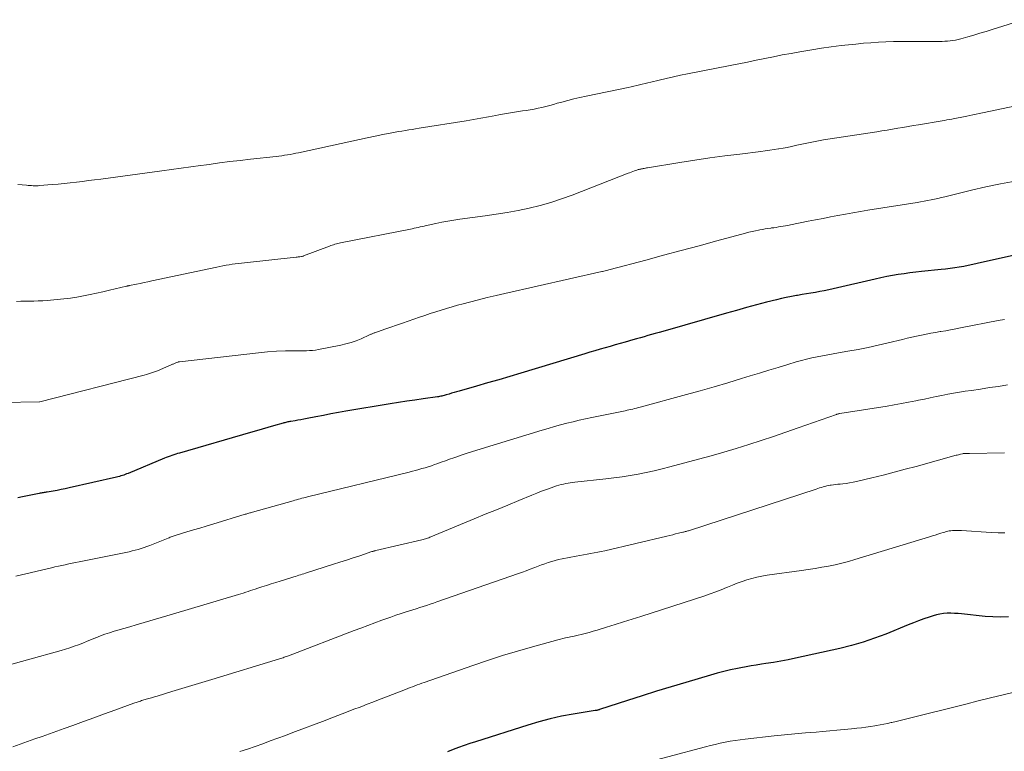
# Model space of a CAD drawing. Units: feet. Extents: x 1955000 to 1960000, y 500000 to 505000.
# Drawn here: x 1956478 to 1956606, y 500641 to 500736 of the extents above; entities that cross this region are included whole.
import ezdxf

# ---------------------------------------------------------------- set-up
doc = ezdxf.new("R2010")
doc.units = ezdxf.units.FT
doc.header["$LTSCALE"] = 100
doc.header["$MEASUREMENT"] = 0
doc.layers.add('CONTOUR INDEX', color=32, linetype='Continuous', lineweight=25)
doc.layers.add('CONTOUR INTERMEDIATE', color=40, linetype='Continuous', lineweight=15)

msp = doc.modelspace()

# ---------------------------------------------------------------- linework, layer by layer
at = {"layer": 'CONTOUR INDEX', "flags": 128}
for points, elevation in [([(1956610.97, 500706.31), (1956602.09, 500704.31), (1956601.51, 500704.19), (1956600.93, 500704.07), (1956600.34, 500703.95), (1956599.76, 500703.85), (1956599.17, 500703.75), (1956598.59, 500703.66), (1956598, 500703.59), (1956597.41, 500703.52), (1956594.89, 500703.27), (1956594.13, 500703.19), (1956593.38, 500703.1), (1956592.63, 500703), (1956591.88, 500702.89), (1956591.13, 500702.76), (1956590.38, 500702.63), (1956589.64, 500702.47), (1956588.9, 500702.31), (1956583.45, 500701.05), (1956582.88, 500700.92), (1956582.3, 500700.8), (1956581.73, 500700.69), (1956581.16, 500700.58), (1956580.58, 500700.48), (1956580, 500700.38), (1956579.43, 500700.29), (1956578.85, 500700.19), (1956578.7, 500700.17), (1956578.05, 500700.05), (1956577.4, 500699.93), (1956576.76, 500699.78), (1956576.12, 500699.63), (1956574.82, 500699.3), (1956573.53, 500698.96), (1956572.24, 500698.62), (1956570.96, 500698.26), (1956569.68, 500697.9), (1956561.42, 500695.54), (1956560.94, 500695.4), (1956560.45, 500695.26), (1956559.97, 500695.13), (1956559.49, 500694.99), (1956559.01, 500694.85), (1956558.53, 500694.72), (1956558.04, 500694.58), (1956557.56, 500694.45), (1956556.56, 500694.16), (1956555.91, 500693.98), (1956555.26, 500693.79), (1956554.61, 500693.6), (1956553.96, 500693.41), (1956553.31, 500693.22), (1956552.66, 500693.03), (1956552.01, 500692.84), (1956551.36, 500692.64), (1956543.09, 500690.14), (1956541.65, 500689.71), (1956540.21, 500689.29), (1956538.77, 500688.87), (1956537.32, 500688.45), (1956535.08, 500687.81), (1956534.75, 500687.71), (1956534.43, 500687.62), (1956534.11, 500687.53), (1956533.79, 500687.43), (1956533.42, 500687.32), (1956533.28, 500687.28), (1956533.14, 500687.24), (1956533, 500687.21), (1956532.85, 500687.18), (1956532.71, 500687.15), (1956532.57, 500687.12), (1956532.42, 500687.09), (1956532.28, 500687.07), (1956530.44, 500686.81), (1956529.37, 500686.66), (1956528.31, 500686.5), (1956527.24, 500686.33), (1956526.18, 500686.16), (1956520.44, 500685.2), (1956519.48, 500685.03), (1956518.51, 500684.86), (1956517.54, 500684.68), (1956516.57, 500684.5), (1956515.42, 500684.27), (1956515.03, 500684.2), (1956514.64, 500684.12), (1956514.25, 500684.05), (1956513.87, 500683.98), (1956513.35, 500683.89), (1956513.22, 500683.87), (1956513.09, 500683.84), (1956512.96, 500683.82), (1956512.83, 500683.79), (1956512.7, 500683.76), (1956512.57, 500683.73), (1956512.44, 500683.7), (1956512.32, 500683.66), (1956511.09, 500683.31), (1956510.35, 500683.1), (1956509.61, 500682.89), (1956508.87, 500682.68), (1956508.13, 500682.46), (1956498.93, 500679.8), (1956498.69, 500679.73), (1956498.44, 500679.65), (1956498.2, 500679.57), (1956497.96, 500679.49), (1956497.71, 500679.4), (1956497.47, 500679.31), (1956497.23, 500679.22), (1956497, 500679.13), (1956492.28, 500677.17), (1956492.1, 500677.1), (1956491.92, 500677.02), (1956491.73, 500676.96), (1956491.55, 500676.89), (1956491.36, 500676.84), (1956491.17, 500676.78), (1956490.98, 500676.73), (1956490.79, 500676.68), (1956484.66, 500675.29), (1956484.15, 500675.18), (1956483.64, 500675.07), (1956483.12, 500674.97), (1956482.61, 500674.88), (1956481.84, 500674.75), (1956481.71, 500674.73), (1956481.58, 500674.71), (1956481.45, 500674.69), (1956481.32, 500674.67), (1956481.19, 500674.66), (1956481.06, 500674.63), (1956480.93, 500674.61), (1956480.8, 500674.59), (1956478.62, 500674.15), (1956478.04, 500674.03)], 940), ([(1956606.13, 500658.63), (1956605.12, 500658.58), (1956604.11, 500658.61), (1956603.1, 500658.68), (1956600.07, 500659), (1956599.61, 500659.04), (1956599.14, 500659.07), (1956598.67, 500659.08), (1956598.2, 500659.08), (1956597.74, 500659.05), (1956597.27, 500658.99), (1956596.82, 500658.89), (1956596.37, 500658.76), (1956595.88, 500658.59), (1956595.19, 500658.35), (1956594.51, 500658.1), (1956593.83, 500657.84), (1956593.15, 500657.57), (1956590.27, 500656.4), (1956588.81, 500655.85), (1956587.34, 500655.34), (1956585.84, 500654.92), (1956584.33, 500654.54), (1956578.6, 500653.26), (1956577.64, 500653.06), (1956576.69, 500652.88), (1956575.73, 500652.72), (1956574.77, 500652.57), (1956574.17, 500652.49), (1956573.51, 500652.39), (1956572.85, 500652.29), (1956572.19, 500652.17), (1956571.53, 500652.04), (1956571.08, 500651.95), (1956570.2, 500651.76), (1956569.33, 500651.56), (1956568.46, 500651.33), (1956567.59, 500651.09), (1956564.39, 500650.14), (1956562.51, 500649.57), (1956560.62, 500649), (1956558.74, 500648.4), (1956556.86, 500647.8), (1956553.26, 500646.62), (1956553.19, 500646.6), (1956553.11, 500646.58), (1956553.04, 500646.56), (1956552.97, 500646.55), (1956552.9, 500646.53), (1956552.82, 500646.52), (1956552.75, 500646.51), (1956552.68, 500646.5), (1956549.84, 500646.04), (1956548.35, 500645.76), (1956546.87, 500645.44), (1956545.41, 500645.06), (1956543.96, 500644.63), (1956537.2, 500642.47), (1956536.47, 500642.23), (1956535.75, 500641.98), (1956535.03, 500641.73), (1956534.31, 500641.46), (1956533.6, 500641.18)], 920)]:
    msp.add_lwpolyline(points, dxfattribs=dict(at, elevation=elevation))
at = {"layer": 'CONTOUR INTERMEDIATE', "flags": 128}
for points, elevation in [([(1956608.17, 500735.85), (1956604.01, 500734.57), (1956603.23, 500734.33), (1956602.44, 500734.1), (1956601.66, 500733.86), (1956600.87, 500733.63), (1956599.97, 500733.37), (1956599.63, 500733.28), (1956599.29, 500733.2), (1956598.95, 500733.15), (1956598.6, 500733.11), (1956598.25, 500733.08), (1956597.9, 500733.06), (1956597.56, 500733.04), (1956597.21, 500733.04), (1956593.18, 500733.04), (1956592.21, 500733.04), (1956591.24, 500733.02), (1956590.27, 500732.98), (1956589.3, 500732.93), (1956588.33, 500732.87), (1956587.37, 500732.79), (1956586.4, 500732.7), (1956585.44, 500732.6), (1956584.5, 500732.49), (1956583.22, 500732.33), (1956581.95, 500732.16), (1956580.68, 500731.96), (1956579.41, 500731.75), (1956579.14, 500731.7), (1956578.01, 500731.49), (1956576.88, 500731.28), (1956575.76, 500731.05), (1956574.64, 500730.82), (1956573.51, 500730.59), (1956572.39, 500730.36), (1956571.27, 500730.14), (1956570.14, 500729.92), (1956564.64, 500728.84), (1956563.72, 500728.66), (1956562.8, 500728.46), (1956561.88, 500728.25), (1956560.97, 500728.03), (1956559.87, 500727.76), (1956559.5, 500727.68), (1956559.14, 500727.59), (1956558.78, 500727.5), (1956558.41, 500727.42), (1956558.05, 500727.33), (1956557.68, 500727.25), (1956557.32, 500727.17), (1956556.95, 500727.09), (1956551.5, 500725.96), (1956550.71, 500725.79), (1956549.92, 500725.61), (1956549.14, 500725.4), (1956548.36, 500725.19), (1956547.79, 500725.03), (1956547.3, 500724.89), (1956546.8, 500724.75), (1956546.3, 500724.63), (1956545.8, 500724.5), (1956545.3, 500724.39), (1956544.8, 500724.28), (1956544.29, 500724.2), (1956543.78, 500724.12), (1956543.27, 500724.05), (1956542.51, 500723.94), (1956541.74, 500723.81), (1956540.98, 500723.68), (1956540.22, 500723.54), (1956539.83, 500723.46), (1956538.87, 500723.28), (1956537.91, 500723.1), (1956536.95, 500722.94), (1956535.99, 500722.78), (1956529.91, 500721.8), (1956529.47, 500721.73), (1956529.02, 500721.66), (1956528.58, 500721.59), (1956528.14, 500721.52), (1956527.69, 500721.45), (1956527.25, 500721.37), (1956526.81, 500721.29), (1956526.37, 500721.21), (1956525.24, 500720.99), (1956524.23, 500720.78), (1956523.22, 500720.58), (1956522.22, 500720.37), (1956521.21, 500720.15), (1956514.34, 500718.64), (1956513.98, 500718.57), (1956513.61, 500718.5), (1956513.25, 500718.43), (1956512.89, 500718.37), (1956512.52, 500718.31), (1956512.16, 500718.26), (1956511.79, 500718.21), (1956511.42, 500718.17), (1956508.12, 500717.8), (1956506.78, 500717.65), (1956505.44, 500717.49), (1956504.1, 500717.32), (1956502.76, 500717.14), (1956501.34, 500716.95), (1956500.71, 500716.86), (1956500.09, 500716.78), (1956499.46, 500716.69), (1956498.84, 500716.61), (1956498.22, 500716.52), (1956497.59, 500716.43), (1956496.97, 500716.35), (1956496.34, 500716.26), (1956488.74, 500715.24), (1956487.95, 500715.14), (1956487.17, 500715.04), (1956486.38, 500714.94), (1956485.6, 500714.84), (1956484.81, 500714.75), (1956484.02, 500714.67), (1956483.24, 500714.59), (1956482.45, 500714.52), (1956480.85, 500714.39), (1956480.64, 500714.38), (1956480.43, 500714.37), (1956480.22, 500714.37), (1956480, 500714.38), (1956479.79, 500714.39), (1956479.58, 500714.4), (1956479.37, 500714.42), (1956479.16, 500714.43), (1956478.04, 500714.52)], 952), ([(1956611.37, 500725.59), (1956602.75, 500723.78), (1956602.35, 500723.7), (1956601.94, 500723.62), (1956601.54, 500723.53), (1956601.13, 500723.45), (1956600.76, 500723.38), (1956600.54, 500723.34), (1956600.31, 500723.29), (1956600.09, 500723.25), (1956599.87, 500723.2), (1956599.64, 500723.16), (1956599.42, 500723.12), (1956599.19, 500723.07), (1956598.97, 500723.03), (1956598.79, 500723), (1956598.48, 500722.94), (1956598.17, 500722.89), (1956597.85, 500722.83), (1956597.54, 500722.78), (1956594.5, 500722.26), (1956593.83, 500722.15), (1956593.15, 500722.03), (1956592.47, 500721.92), (1956591.8, 500721.8), (1956591.12, 500721.69), (1956590.44, 500721.57), (1956589.77, 500721.46), (1956589.09, 500721.36), (1956582.22, 500720.29), (1956581.79, 500720.22), (1956581.35, 500720.15), (1956580.92, 500720.07), (1956580.49, 500719.98), (1956580.06, 500719.89), (1956579.64, 500719.8), (1956579.21, 500719.7), (1956578.78, 500719.6), (1956578.58, 500719.56), (1956578.05, 500719.44), (1956577.52, 500719.33), (1956576.99, 500719.23), (1956576.45, 500719.14), (1956576.39, 500719.13), (1956575.82, 500719.04), (1956575.25, 500718.96), (1956574.68, 500718.88), (1956574.11, 500718.81), (1956571.38, 500718.47), (1956569.44, 500718.22), (1956567.51, 500717.96), (1956565.58, 500717.67), (1956563.65, 500717.37), (1956559.47, 500716.69), (1956559.32, 500716.67), (1956559.17, 500716.64), (1956559.02, 500716.61), (1956558.88, 500716.59), (1956558.79, 500716.57), (1956558.69, 500716.55), (1956558.58, 500716.53), (1956558.48, 500716.51), (1956558.37, 500716.49), (1956558.26, 500716.46), (1956558.16, 500716.43), (1956558.06, 500716.4), (1956557.95, 500716.36), (1956557.75, 500716.29), (1956557.54, 500716.22), (1956557.34, 500716.14), (1956557.13, 500716.06), (1956556.93, 500715.99), (1956549.7, 500713.16), (1956548.34, 500712.67), (1956546.96, 500712.21), (1956545.57, 500711.83), (1956544.16, 500711.48), (1956542.74, 500711.19), (1956541.31, 500710.92), (1956539.88, 500710.68), (1956538.45, 500710.47), (1956535.2, 500710.04), (1956534.42, 500709.92), (1956533.64, 500709.8), (1956532.87, 500709.65), (1956532.09, 500709.5), (1956531.07, 500709.28), (1956530.81, 500709.22), (1956530.55, 500709.16), (1956530.3, 500709.1), (1956530.04, 500709.04), (1956529.78, 500708.98), (1956529.53, 500708.93), (1956529.27, 500708.87), (1956529.01, 500708.82), (1956519.76, 500706.97), (1956519.58, 500706.93), (1956519.4, 500706.89), (1956519.22, 500706.84), (1956519.04, 500706.8), (1956518.86, 500706.74), (1956518.69, 500706.69), (1956518.51, 500706.63), (1956518.34, 500706.57), (1956514.98, 500705.29), (1956514.95, 500705.28), (1956514.93, 500705.27), (1956514.91, 500705.27), (1956514.88, 500705.26), (1956514.79, 500705.24), (1956514.77, 500705.23), (1956514.74, 500705.22), (1956514.72, 500705.22), (1956514.69, 500705.22), (1956514.51, 500705.2), (1956514.39, 500705.18), (1956514.28, 500705.17), (1956514.16, 500705.15), (1956514.04, 500705.14), (1956506.96, 500704.38), (1956506.55, 500704.33), (1956506.15, 500704.28), (1956505.75, 500704.22), (1956505.35, 500704.16), (1956504.95, 500704.09), (1956504.55, 500704.02), (1956504.15, 500703.94), (1956503.75, 500703.86), (1956495.34, 500702.06), (1956494.84, 500701.95), (1956494.35, 500701.85), (1956493.86, 500701.75), (1956493.36, 500701.65), (1956492.47, 500701.46), (1956492.42, 500701.45), (1956492.37, 500701.44), (1956492.32, 500701.43), (1956492.27, 500701.42), (1956492.22, 500701.41), (1956492.17, 500701.4), (1956492.12, 500701.39), (1956492.07, 500701.38), (1956489.87, 500700.85), (1956489.03, 500700.66), (1956488.2, 500700.47), (1956487.36, 500700.29), (1956486.52, 500700.12), (1956485.67, 500699.97), (1956484.83, 500699.83), (1956483.98, 500699.73), (1956483.13, 500699.64), (1956481.8, 500699.54), (1956481.24, 500699.5), (1956480.67, 500699.47), (1956480.11, 500699.45), (1956479.54, 500699.45), (1956478.98, 500699.44), (1956478.41, 500699.43), (1956477.85, 500699.4)], 948), ([(1956606.99, 500714.97), (1956605.1, 500714.61), (1956603.22, 500714.21), (1956601.34, 500713.78), (1956597.91, 500712.95), (1956597.46, 500712.84), (1956597.01, 500712.74), (1956596.56, 500712.64), (1956596.11, 500712.55), (1956595.66, 500712.45), (1956595.21, 500712.37), (1956594.75, 500712.29), (1956594.3, 500712.21), (1956587.96, 500711.2), (1956586.99, 500711.04), (1956586.02, 500710.88), (1956585.05, 500710.7), (1956584.08, 500710.53), (1956583.12, 500710.34), (1956582.15, 500710.15), (1956581.19, 500709.96), (1956580.22, 500709.77), (1956577.92, 500709.3), (1956577.61, 500709.24), (1956577.31, 500709.18), (1956577.01, 500709.13), (1956576.7, 500709.08), (1956576.4, 500709.04), (1956576.09, 500708.99), (1956575.78, 500708.95), (1956575.48, 500708.91), (1956575.38, 500708.9), (1956575.02, 500708.85), (1956574.67, 500708.79), (1956574.32, 500708.73), (1956573.97, 500708.66), (1956573.82, 500708.63), (1956573.4, 500708.55), (1956572.98, 500708.45), (1956572.56, 500708.35), (1956572.14, 500708.24), (1956568.4, 500707.23), (1956566.11, 500706.61), (1956563.82, 500705.99), (1956561.53, 500705.38), (1956559.23, 500704.76), (1956554.63, 500703.53), (1956554.46, 500703.49), (1956554.3, 500703.45), (1956554.13, 500703.41), (1956553.97, 500703.37), (1956553.63, 500703.29), (1956553.55, 500703.28), (1956541, 500700.43), (1956539.86, 500700.17), (1956538.72, 500699.9), (1956537.58, 500699.61), (1956536.45, 500699.32), (1956535.62, 500699.11), (1956534.9, 500698.91), (1956534.19, 500698.72), (1956533.48, 500698.51), (1956532.77, 500698.3), (1956532.06, 500698.07), (1956531.35, 500697.85), (1956530.65, 500697.61), (1956529.95, 500697.38), (1956528.49, 500696.87), (1956527.75, 500696.61), (1956527, 500696.35), (1956526.25, 500696.09), (1956525.5, 500695.83), (1956524.18, 500695.36), (1956524.09, 500695.33), (1956524.01, 500695.3), (1956523.93, 500695.27), (1956523.85, 500695.23), (1956523.77, 500695.19), (1956523.68, 500695.16), (1956523.6, 500695.12), (1956523.52, 500695.09), (1956522.42, 500694.59), (1956521.78, 500694.33), (1956521.13, 500694.09), (1956520.46, 500693.91), (1956519.79, 500693.75), (1956516.89, 500693.18), (1956516.5, 500693.12), (1956516.12, 500693.07), (1956515.73, 500693.05), (1956515.34, 500693.03), (1956513.79, 500693.03), (1956512.63, 500693.01), (1956511.47, 500692.97), (1956510.31, 500692.88), (1956509.16, 500692.77), (1956498.94, 500691.61), (1956498.92, 500691.61), (1956498.91, 500691.61), (1956498.89, 500691.61), (1956498.87, 500691.6), (1956498.8, 500691.59), (1956498.78, 500691.58), (1956498.76, 500691.58), (1956498.75, 500691.57), (1956498.73, 500691.57), (1956498.57, 500691.51), (1956498.47, 500691.48), (1956498.38, 500691.44), (1956498.29, 500691.4), (1956498.2, 500691.36), (1956498.11, 500691.32), (1956498.02, 500691.28), (1956497.93, 500691.24), (1956497.84, 500691.2), (1956496.49, 500690.6), (1956496.23, 500690.49), (1956495.98, 500690.39), (1956495.71, 500690.29), (1956495.45, 500690.2), (1956495.18, 500690.12), (1956494.91, 500690.04), (1956494.65, 500689.96), (1956494.38, 500689.89), (1956480.88, 500686.42), (1956480.82, 500686.41), (1956475.98, 500686.34)], 944), ([(1956605.6, 500697.09), (1956604.78, 500696.93), (1956599.94, 500695.99), (1956599.3, 500695.87), (1956598.65, 500695.75), (1956598.01, 500695.63), (1956597.37, 500695.52), (1956597.31, 500695.51), (1956596.7, 500695.41), (1956596.08, 500695.3), (1956595.47, 500695.18), (1956594.86, 500695.05), (1956594.25, 500694.92), (1956593.64, 500694.78), (1956593.03, 500694.64), (1956592.42, 500694.5), (1956590.55, 500694.05), (1956589.26, 500693.75), (1956587.97, 500693.47), (1956586.67, 500693.21), (1956585.37, 500692.97), (1956584.14, 500692.76), (1956583.46, 500692.63), (1956582.77, 500692.51), (1956582.08, 500692.38), (1956581.39, 500692.24), (1956580.71, 500692.1), (1956580.03, 500691.94), (1956579.35, 500691.77), (1956578.68, 500691.58), (1956577.58, 500691.25), (1956576.36, 500690.88), (1956575.14, 500690.52), (1956573.93, 500690.15), (1956572.71, 500689.78), (1956571.6, 500689.44), (1956569.83, 500688.9), (1956568.05, 500688.38), (1956566.27, 500687.87), (1956564.48, 500687.37), (1956558.51, 500685.75), (1956558.27, 500685.68), (1956558.03, 500685.62), (1956557.78, 500685.56), (1956557.54, 500685.5), (1956557.3, 500685.44), (1956557.05, 500685.39), (1956556.81, 500685.33), (1956556.57, 500685.28), (1956552.25, 500684.39), (1956551.44, 500684.22), (1956550.63, 500684.04), (1956549.82, 500683.85), (1956549.01, 500683.65), (1956548.21, 500683.44), (1956547.41, 500683.22), (1956546.61, 500682.99), (1956545.82, 500682.76), (1956537.39, 500680.17), (1956536.7, 500679.95), (1956536.02, 500679.73), (1956535.34, 500679.51), (1956534.66, 500679.28), (1956534.41, 500679.19), (1956533.86, 500679), (1956533.31, 500678.81), (1956532.76, 500678.61), (1956532.21, 500678.42), (1956531.91, 500678.31), (1956531.51, 500678.17), (1956531.1, 500678.04), (1956530.7, 500677.91), (1956530.29, 500677.79), (1956529.88, 500677.67), (1956529.47, 500677.56), (1956529.06, 500677.45), (1956528.64, 500677.34), (1956515.47, 500674.13), (1956515.24, 500674.07), (1956515, 500674.02), (1956514.77, 500673.96), (1956514.54, 500673.89), (1956514.31, 500673.83), (1956514.08, 500673.77), (1956513.85, 500673.71), (1956513.62, 500673.64), (1956508.37, 500672.16), (1956508.25, 500672.13), (1956508.13, 500672.09), (1956508.01, 500672.06), (1956507.89, 500672.02), (1956507.78, 500671.99), (1956507.66, 500671.95), (1956507.54, 500671.92), (1956507.42, 500671.88), (1956503.23, 500670.61), (1956502.39, 500670.36), (1956501.56, 500670.11), (1956500.73, 500669.86), (1956499.9, 500669.6), (1956498.49, 500669.17), (1956498.36, 500669.13), (1956498.24, 500669.09), (1956498.11, 500669.05), (1956497.98, 500669), (1956497.86, 500668.96), (1956497.73, 500668.91), (1956497.6, 500668.86), (1956497.48, 500668.81), (1956495.11, 500667.86), (1956494.73, 500667.71), (1956494.35, 500667.58), (1956493.97, 500667.46), (1956493.58, 500667.34), (1956493.19, 500667.24), (1956492.8, 500667.14), (1956492.41, 500667.05), (1956492.01, 500666.96), (1956485.94, 500665.74), (1956485.5, 500665.65), (1956485.05, 500665.55), (1956484.61, 500665.46), (1956484.16, 500665.37), (1956483.72, 500665.27), (1956483.27, 500665.17), (1956482.83, 500665.07), (1956482.39, 500664.97), (1956477.78, 500663.9)], 936), ([(1956606, 500688.62), (1956604.83, 500688.43), (1956603.67, 500688.26), (1956602.51, 500688.08), (1956601.35, 500687.91), (1956600.54, 500687.79), (1956599.78, 500687.68), (1956599.02, 500687.55), (1956598.27, 500687.41), (1956597.51, 500687.26), (1956596.76, 500687.11), (1956596.01, 500686.95), (1956595.26, 500686.79), (1956594.51, 500686.64), (1956594.15, 500686.56), (1956593.22, 500686.38), (1956592.29, 500686.2), (1956591.36, 500686.03), (1956590.43, 500685.88), (1956584.32, 500684.92), (1956584.27, 500684.91), (1956584.21, 500684.89), (1956584.15, 500684.88), (1956584.1, 500684.87), (1956584.04, 500684.85), (1956583.98, 500684.84), (1956583.93, 500684.82), (1956583.87, 500684.8), (1956578.95, 500683.05), (1956577.35, 500682.49), (1956575.76, 500681.94), (1956574.15, 500681.41), (1956572.54, 500680.89), (1956570.93, 500680.39), (1956569.31, 500679.91), (1956567.69, 500679.44), (1956566.05, 500679), (1956562.35, 500678.01), (1956561.33, 500677.76), (1956560.3, 500677.51), (1956559.27, 500677.29), (1956558.24, 500677.09), (1956557.2, 500676.91), (1956556.16, 500676.74), (1956555.11, 500676.6), (1956554.07, 500676.47), (1956550.07, 500676.04), (1956549.77, 500676), (1956549.47, 500675.96), (1956549.17, 500675.91), (1956548.87, 500675.86), (1956548.57, 500675.8), (1956548.28, 500675.72), (1956547.98, 500675.64), (1956547.7, 500675.55), (1956547, 500675.31), (1956546.37, 500675.09), (1956545.74, 500674.86), (1956545.12, 500674.61), (1956544.5, 500674.36), (1956542.83, 500673.68), (1956541.38, 500673.08), (1956539.93, 500672.48), (1956538.48, 500671.88), (1956537.03, 500671.28), (1956531.44, 500668.97), (1956531.3, 500668.91), (1956531.16, 500668.86), (1956531.02, 500668.81), (1956530.87, 500668.76), (1956530.73, 500668.72), (1956530.58, 500668.68), (1956530.44, 500668.64), (1956530.29, 500668.6), (1956524.31, 500667.19), (1956524.25, 500667.18), (1956524.18, 500667.16), (1956524.12, 500667.15), (1956524.06, 500667.13), (1956524, 500667.11), (1956523.94, 500667.09), (1956523.88, 500667.08), (1956523.82, 500667.06), (1956522.24, 500666.53), (1956521.39, 500666.25), (1956520.54, 500665.97), (1956519.68, 500665.69), (1956518.83, 500665.42), (1956515.24, 500664.27), (1956515.02, 500664.2), (1956514.8, 500664.13), (1956514.58, 500664.06), (1956514.36, 500664), (1956514.14, 500663.93), (1956513.92, 500663.86), (1956513.7, 500663.79), (1956513.48, 500663.72), (1956511.97, 500663.25), (1956511.38, 500663.07), (1956510.79, 500662.88), (1956510.2, 500662.69), (1956509.6, 500662.5), (1956509.05, 500662.31), (1956508.73, 500662.21), (1956508.42, 500662.11), (1956508.11, 500662.01), (1956507.8, 500661.9), (1956507.49, 500661.8), (1956507.17, 500661.7), (1956506.86, 500661.6), (1956506.55, 500661.51), (1956498.02, 500658.97), (1956496.57, 500658.53), (1956495.11, 500658.1), (1956493.65, 500657.68), (1956492.2, 500657.25), (1956490.47, 500656.75), (1956489.88, 500656.57), (1956489.29, 500656.37), (1956488.71, 500656.16), (1956488.13, 500655.93), (1956488.09, 500655.91), (1956487.54, 500655.69), (1956486.98, 500655.46), (1956486.43, 500655.24), (1956485.87, 500655.02), (1956485.31, 500654.81), (1956484.75, 500654.61), (1956484.18, 500654.43), (1956483.61, 500654.27), (1956474.89, 500651.84)], 932), ([(1956605.63, 500679.83), (1956601.07, 500679.76), (1956600.94, 500679.76), (1956600.8, 500679.76), (1956600.67, 500679.75), (1956600.53, 500679.75), (1956600.26, 500679.73), (1956600.19, 500679.72), (1956599.92, 500679.65), (1956599.78, 500679.62), (1956599.65, 500679.59), (1956599.51, 500679.55), (1956599.38, 500679.51), (1956594.2, 500678.08), (1956592.77, 500677.7), (1956591.34, 500677.32), (1956589.91, 500676.95), (1956588.47, 500676.6), (1956586.49, 500676.12), (1956586.04, 500676.02), (1956585.59, 500675.94), (1956585.14, 500675.87), (1956584.69, 500675.82), (1956584.36, 500675.79), (1956584.07, 500675.76), (1956583.78, 500675.73), (1956583.49, 500675.69), (1956583.19, 500675.65), (1956583.09, 500675.64), (1956582.85, 500675.6), (1956582.62, 500675.55), (1956582.39, 500675.49), (1956582.16, 500675.43), (1956581.93, 500675.36), (1956581.7, 500675.29), (1956581.47, 500675.22), (1956581.25, 500675.15), (1956564.87, 500669.8), (1956564.76, 500669.76), (1956564.66, 500669.73), (1956564.55, 500669.7), (1956564.44, 500669.67), (1956564.33, 500669.64), (1956564.22, 500669.61), (1956564.11, 500669.58), (1956564, 500669.56), (1956563.47, 500669.43), (1956563.09, 500669.34), (1956562.71, 500669.25), (1956562.33, 500669.16), (1956561.95, 500669.07), (1956553.94, 500667.18), (1956553.48, 500667.08), (1956553.02, 500666.98), (1956552.55, 500666.89), (1956552.09, 500666.8), (1956551.63, 500666.72), (1956551.16, 500666.64), (1956550.7, 500666.55), (1956550.23, 500666.46), (1956548.42, 500666.12), (1956547.96, 500666.02), (1956547.51, 500665.91), (1956547.06, 500665.78), (1956546.62, 500665.64), (1956546.18, 500665.49), (1956545.74, 500665.33), (1956545.3, 500665.17), (1956544.86, 500665), (1956544.76, 500664.96), (1956544.27, 500664.77), (1956543.78, 500664.59), (1956543.29, 500664.41), (1956542.79, 500664.24), (1956532.22, 500660.55), (1956531.78, 500660.4), (1956531.34, 500660.25), (1956530.89, 500660.1), (1956530.45, 500659.96), (1956530, 500659.82), (1956529.55, 500659.67), (1956529.11, 500659.53), (1956528.66, 500659.39), (1956528.24, 500659.25), (1956527.58, 500659.04), (1956526.92, 500658.82), (1956526.27, 500658.59), (1956525.62, 500658.36), (1956525.11, 500658.18), (1956524.2, 500657.85), (1956523.3, 500657.52), (1956522.4, 500657.18), (1956521.5, 500656.84), (1956513.04, 500653.6), (1956512.9, 500653.55), (1956512.76, 500653.5), (1956512.61, 500653.44), (1956512.47, 500653.39), (1956512.32, 500653.34), (1956512.18, 500653.29), (1956512.03, 500653.25), (1956511.88, 500653.2), (1956503.13, 500650.52), (1956501.83, 500650.12), (1956500.53, 500649.73), (1956499.23, 500649.34), (1956497.93, 500648.95), (1956496.04, 500648.38), (1956495.68, 500648.28), (1956495.32, 500648.17), (1956494.96, 500648.06), (1956494.61, 500647.96), (1956494.19, 500647.83), (1956494.04, 500647.79), (1956493.89, 500647.74), (1956493.74, 500647.69), (1956493.6, 500647.64), (1956493.45, 500647.59), (1956493.31, 500647.54), (1956493.16, 500647.49), (1956493.01, 500647.44), (1956490.59, 500646.55), (1956489.23, 500646.06), (1956487.87, 500645.57), (1956486.51, 500645.08), (1956485.15, 500644.59), (1956484.02, 500644.18), (1956483.07, 500643.84), (1956482.13, 500643.51), (1956481.18, 500643.17), (1956480.23, 500642.84), (1956479.28, 500642.5), (1956478.33, 500642.16), (1956477.39, 500641.82)], 928), ([(1956605.66, 500669.49), (1956604.79, 500669.5), (1956603.91, 500669.54), (1956600.04, 500669.78), (1956599.85, 500669.79), (1956599.65, 500669.8), (1956599.46, 500669.8), (1956599.26, 500669.81), (1956599.07, 500669.8), (1956598.88, 500669.79), (1956598.68, 500669.76), (1956598.49, 500669.73), (1956598.47, 500669.73), (1956598.27, 500669.69), (1956598.07, 500669.64), (1956597.88, 500669.59), (1956597.68, 500669.53), (1956597.36, 500669.43), (1956597, 500669.32), (1956596.65, 500669.2), (1956596.29, 500669.09), (1956595.93, 500668.98), (1956586.27, 500666.02), (1956585.42, 500665.78), (1956584.57, 500665.55), (1956583.71, 500665.36), (1956582.85, 500665.18), (1956581.98, 500665.03), (1956581.11, 500664.88), (1956580.24, 500664.75), (1956579.37, 500664.62), (1956574.91, 500664), (1956574.25, 500663.89), (1956573.6, 500663.75), (1956572.95, 500663.59), (1956572.31, 500663.4), (1956571.67, 500663.19), (1956571.04, 500662.96), (1956570.42, 500662.72), (1956569.8, 500662.47), (1956569.66, 500662.41), (1956568.97, 500662.12), (1956568.28, 500661.85), (1956567.57, 500661.6), (1956566.87, 500661.36), (1956558.58, 500658.68), (1956557.47, 500658.32), (1956556.36, 500657.97), (1956555.25, 500657.62), (1956554.14, 500657.28), (1956552.95, 500656.91), (1956552.43, 500656.76), (1956551.91, 500656.61), (1956551.39, 500656.47), (1956550.86, 500656.34), (1956550.47, 500656.24), (1956550.14, 500656.17), (1956549.81, 500656.09), (1956549.48, 500656.02), (1956549.16, 500655.96), (1956548.83, 500655.89), (1956548.5, 500655.81), (1956548.18, 500655.73), (1956547.85, 500655.65), (1956544.59, 500654.75), (1956542.64, 500654.19), (1956540.7, 500653.61), (1956538.77, 500652.99), (1956536.85, 500652.34), (1956530.56, 500650.14), (1956530.26, 500650.04), (1956529.96, 500649.93), (1956529.66, 500649.82), (1956529.36, 500649.7), (1956529.06, 500649.59), (1956528.76, 500649.47), (1956528.46, 500649.36), (1956528.16, 500649.24), (1956525.36, 500648.15), (1956524.65, 500647.87), (1956523.93, 500647.6), (1956523.22, 500647.32), (1956522.5, 500647.04), (1956522.17, 500646.92), (1956521.62, 500646.71), (1956521.06, 500646.5), (1956520.51, 500646.29), (1956519.96, 500646.08), (1956519.4, 500645.87), (1956518.85, 500645.66), (1956518.3, 500645.45), (1956517.75, 500645.24), (1956513.6, 500643.66), (1956512.62, 500643.29), (1956511.65, 500642.92), (1956510.67, 500642.57), (1956509.69, 500642.21), (1956508.71, 500641.86), (1956507.72, 500641.52), (1956506.73, 500641.2)], 924), ([(1956607.03, 500648.93), (1956605.42, 500648.54), (1956603.81, 500648.15), (1956602.2, 500647.76), (1956600.6, 500647.35), (1956593.16, 500645.47), (1956592.63, 500645.34), (1956592.11, 500645.21), (1956591.59, 500645.09), (1956591.06, 500644.97), (1956590.95, 500644.94), (1956590.48, 500644.84), (1956590.01, 500644.74), (1956589.54, 500644.65), (1956589.06, 500644.56), (1956588.86, 500644.53), (1956588.28, 500644.43), (1956587.7, 500644.35), (1956587.12, 500644.28), (1956586.53, 500644.21), (1956585.83, 500644.13), (1956584.89, 500644.04), (1956583.95, 500643.95), (1956583.02, 500643.87), (1956582.08, 500643.8), (1956581.24, 500643.73), (1956579.88, 500643.62), (1956578.52, 500643.5), (1956577.16, 500643.37), (1956575.81, 500643.23), (1956572.08, 500642.82), (1956571.43, 500642.74), (1956570.78, 500642.64), (1956570.13, 500642.53), (1956569.49, 500642.41), (1956568.85, 500642.27), (1956568.21, 500642.12), (1956567.58, 500641.97), (1956566.94, 500641.8), (1956557.19, 500639.21)], 916)]:
    msp.add_lwpolyline(points, dxfattribs=dict(at, elevation=elevation))

doc.saveas('drawing.dxf')
